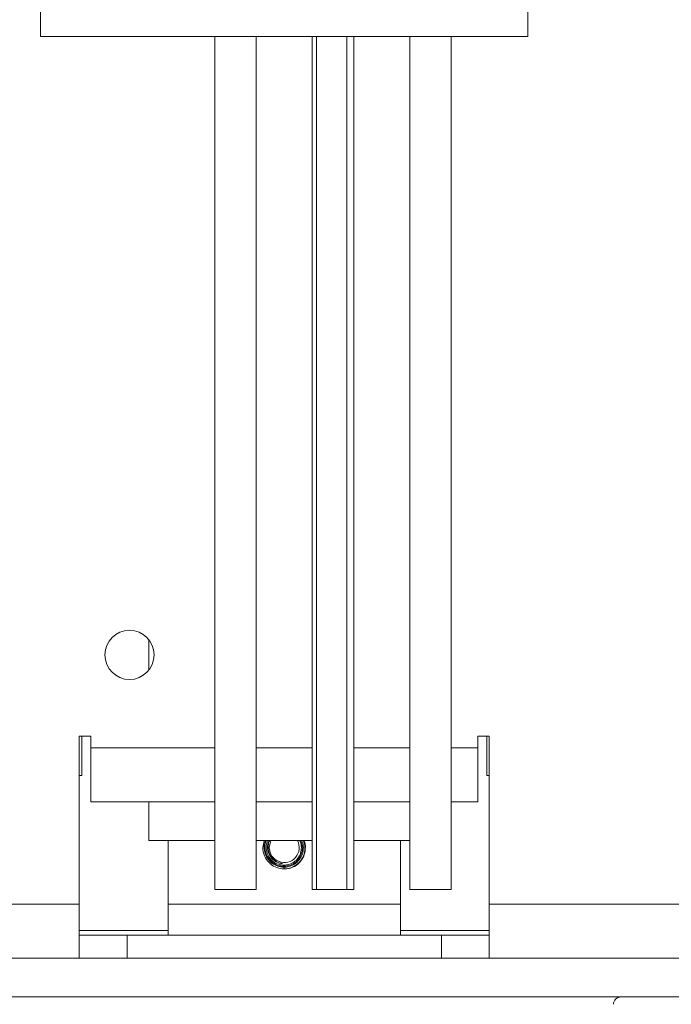
# Model space of a CAD drawing. Extents: x -107 to 134, y -58 to 79.
# Drawn here: x 101 to 103, y 52 to 55 of the extents above; entities that cross this region are included whole.
import ezdxf

# ---------------------------------------------------------------- set-up
doc = ezdxf.new("R2010")
doc.units = 0
doc.header["$LTSCALE"] = 0.1
doc.header["$MEASUREMENT"] = 0
doc.layers.get('DEFPOINTS').update_dxf_attribs({"linetype": 'CONTINUOUS'})
doc.layers.add('LED', color=7, linetype='CONTINUOUS')
doc.layers.add('TEXT', color=7, linetype='CONTINUOUS', lineweight=13)
doc.styles.add('ROMAND', font='romand.shx', dxfattribs={"oblique": 15})
doc.dimstyles.new('ROMAND', dxfattribs={"dimscale": 7.5, "dimtxt": 0.125, "dimasz": 0.125, "dimexe": 0.0625, "dimexo": 0.0625, "dimgap": 0.0625, "dimtad": 0, "dimtih": 1, "dimtoh": 1, "dimdec": 3, "dimzin": 0, "dimdsep": 46, "dimlunit": 4, "dimtxsty": 'ROMAND', "dimcen": 0, "dimadec": 0, "dimazin": 0, "dimtfac": 1, "dimtdec": 3, "dimtofl": 0, "dimtmove": 0, "dimatfit": 3, "dimfxl": 0, "dimtolj": 1, "dimtzin": 0, "dimarcsym": 0})

# ---------------------------------------------------------------- blocks, each defined once
blk = doc.blocks.new('*D8')
at = {"layer": 'DEFPOINTS', "color": 0}
for p in [(102.3333, 55.5376), (102.4586, 55.5376)]:
    blk.add_point(p, dxfattribs=at)
at = {"layer": 'TEXT', "color": 0, "lineweight": -2}
blk.add_line((104.7086, 55.5376), (103.5836, 55.5376), dxfattribs=at)
at = {"layer": 'TEXT', "color": 0}
blk.add_solid([(103.5836, 55.7251), (103.5836, 55.3501), (102.4586, 55.5376)], dxfattribs=at)
at = {"layer": 'TEXT', "color": 0, "insert": (115.7304, 55.5376), "char_height": 1.125, "attachment_point": 5, "style": 'ROMAND'}
blk.add_mtext('\\A1;36 KV SERIES\\P IMPEDANCE BALLANCED\\PSURGE SUPPRESSOR', dxfattribs=at)

msp = doc.modelspace()

# ---------------------------------------------------------------- linework, layer by layer
at = {"layer": 'LED', "linetype": 'Continuous', "lineweight": 15}
for p, q in [((100.8816, 57.1379), (100.8816, 54.7723)), ((102.4587, 54.7723), (102.4587, 57.1379)), ((100.8816, 54.7723), (102.4587, 54.7723)), ((101.4455, 54.7723), (101.4455, 52.0124)), ((101.5795, 52.0124), (101.5795, 54.7723)), ((101.7609, 54.7723), (101.7609, 52.0124)), ((101.7745, 52.0124), (101.7745, 54.7723)), ((101.8726, 54.7723), (101.8726, 52.0124)), ((101.8949, 52.0124), (101.8949, 54.7723)), ((102.0763, 54.7723), (102.0763, 52.0124)), ((102.2103, 52.0124), (102.2103, 54.7723)), ((101.2321, 52.8208), (101.2321, 52.7224)), ((101.0069, 51.9654), (101.0069, 52.5086)), ((101.0069, 52.5086), (101.0443, 52.5086)), ((101.0147, 52.3819), (101.0147, 52.5086)), ((101.0443, 52.5086), (101.0443, 52.4712)), ((102.2961, 52.4712), (102.2961, 52.5086)), ((102.2961, 52.5086), (102.3335, 52.5086)), ((102.3257, 52.5086), (102.3257, 52.3819)), ((102.3335, 52.5086), (102.3335, 51.9654)), ((101.0443, 52.4712), (101.4455, 52.4712)), ((101.0443, 52.2962), (101.0443, 52.4712)), ((101.5795, 52.4712), (101.7609, 52.4712)), ((101.8949, 52.4712), (102.0763, 52.4712)), ((102.2103, 52.4712), (102.2961, 52.4712)), ((102.2961, 52.4712), (102.2961, 52.2962)), ((101.0147, 52.3819), (101.0069, 52.3819)), ((102.3257, 52.3819), (102.3335, 52.3819)), ((101.0443, 52.2962), (101.4455, 52.2962)), ((101.2321, 52.2962), (101.2321, 52.171)), ((101.5795, 52.2962), (101.7609, 52.2962)), ((101.8949, 52.2962), (102.0763, 52.2962)), ((102.2103, 52.2962), (102.2961, 52.2962)), ((101.4455, 52.171), (101.2321, 52.171)), ((101.2946, 51.9654), (101.2946, 52.171)), ((101.7609, 52.171), (101.5795, 52.171)), ((101.7387, 52.1511), (101.7347, 52.171)), ((102.0763, 52.171), (101.8949, 52.171)), ((102.0457, 52.171), (102.0457, 51.9654)), ((101.6638, 52.0794), (101.6702, 52.0792)), ((101.6702, 52.0913), (101.6702, 52.0877)), ((101.6702, 52.0848), (101.6702, 52.0792)), ((101.5795, 52.0124), (101.4455, 52.0124)), ((101.7745, 52.0124), (101.7609, 52.0124)), ((101.8726, 52.0124), (101.7745, 52.0124)), ((101.8949, 52.0124), (101.8726, 52.0124)), ((102.2103, 52.0124), (102.0763, 52.0124)), ((99.8926, 51.9654), (101.0069, 51.9654)), ((101.0069, 51.9654), (101.0069, 51.7905)), ((101.2946, 51.9654), (101.2946, 51.8653)), ((102.0457, 51.9654), (101.2946, 51.9654)), ((102.0457, 51.8653), (102.0457, 51.9654)), ((102.3335, 51.7905), (102.3335, 51.9654)), ((102.3335, 51.9654), (103.4478, 51.9654)), ((101.2946, 51.8803), (101.0069, 51.8803)), ((101.1614, 51.8653), (101.0069, 51.8653)), ((101.1614, 51.8653), (102.1789, 51.8653)), ((101.1614, 51.8653), (101.1614, 51.7905)), ((102.3335, 51.8803), (102.0457, 51.8803)), ((102.3335, 51.8653), (102.1789, 51.8653)), ((102.1789, 51.8653), (102.1789, 51.7905)), ((104.9249, 51.7905), (98.4155, 51.7905)), ((98.4155, 51.6653), (104.9249, 51.6653))]:
    msp.add_line(p, q, dxfattribs=at)
at = {"layer": 'LED', "linetype": 'Continuous', "lineweight": 15, "flags": 128}
msp.add_lwpolyline([(101.6218, 52.1482), (101.6255, 52.1667), (101.6275, 52.171)], dxfattribs=at)
at = {"layer": 'LED', "linetype": 'Continuous', "lineweight": 15}
msp.add_circle((101.1695, 52.7716), 0.0796, dxfattribs=at)
for centre, radius, start, end in [((101.6702, 52.1482), 0.0522, 174.2013, 263.5136), ((101.6702, 52.1482), 0.0484, 180, 28.1674), ((101.6702, 52.1482), 0.0691, 264.6806, 309.646), ((102.7592, 51.6413), 0.024, 90, 180)]:
    msp.add_arc(centre, radius, start, end, dxfattribs=at)
for points, knots in [([(101.6057, 52.171), (101.6035, 52.1635), (101.5989, 52.1471), (101.6049, 52.121), (101.6194, 52.0991), (101.6401, 52.084), (101.6559, 52.0809), (101.6638, 52.0794)], [0, 0, 0, 0, 0.186581, 0.404723, 0.616029, 0.809419, 1, 1, 1, 1]), ([(101.6702, 52.0848), (101.663, 52.0854), (101.6486, 52.0867), (101.6293, 52.0974), (101.6144, 52.1135), (101.606, 52.1337), (101.6039, 52.154), (101.608, 52.166), (101.6097, 52.171)], [0, 0, 0, 0, 0.173683, 0.347428, 0.521317, 0.695002, 0.871355, 1, 1, 1, 1]), ([(101.612, 52.171), (101.6113, 52.1697), (101.6073, 52.162), (101.6068, 52.1455), (101.6113, 52.1248), (101.623, 52.1066), (101.6398, 52.0938), (101.6565, 52.0881), (101.6668, 52.0878), (101.6702, 52.0877)], [0, 0, 0, 0, 0.0387685, 0.2163372, 0.3927036, 0.5690836, 0.7430272, 0.915453, 1, 1, 1, 1]), ([(101.6702, 52.0913), (101.6637, 52.0918), (101.6507, 52.0929), (101.6334, 52.1025), (101.62, 52.117), (101.6124, 52.1352), (101.6105, 52.1542), (101.6145, 52.1657), (101.6163, 52.171)], [0, 0, 0, 0, 0.170038, 0.340143, 0.510416, 0.68045, 0.85339, 1, 1, 1, 1]), ([(101.6213, 52.171), (101.62, 52.1685), (101.6159, 52.1604), (101.6154, 52.1447), (101.6199, 52.1268), (101.6304, 52.1115), (101.6456, 52.1001), (101.6579, 52.0976), (101.6643, 52.0964)], [0, 0, 0, 0, 0.085258, 0.267718, 0.449097, 0.630474, 0.808605, 1, 1, 1, 1]), ([(101.6183, 52.1535), (101.6189, 52.1595), (101.6195, 52.1658), (101.6229, 52.1708), (101.623, 52.171)], [0, 0, 0, 0, 0.96239, 1, 1, 1, 1]), ([(101.7267, 52.171), (101.7272, 52.1702), (101.7312, 52.1635), (101.7327, 52.148), (101.73, 52.1274), (101.7199, 52.1086), (101.7043, 52.0942), (101.6868, 52.0862), (101.675, 52.0852), (101.6702, 52.0848)], [0, 0, 0, 0, 0.023836, 0.193529, 0.364719, 0.535888, 0.708185, 0.882313, 1, 1, 1, 1]), ([(101.7194, 52.171), (101.7202, 52.1698), (101.7243, 52.1633), (101.7262, 52.1489), (101.7241, 52.1304), (101.7153, 52.1134), (101.7015, 52.1002), (101.6856, 52.0927), (101.6747, 52.0917), (101.6702, 52.0913)], [0, 0, 0, 0, 0.040635, 0.205735, 0.372623, 0.539501, 0.707424, 0.877498, 1, 1, 1, 1]), ([(101.6702, 52.0877), (101.6769, 52.0885), (101.6904, 52.0901), (101.7081, 52.1008), (101.7214, 52.1164), (101.7286, 52.1355), (101.7294, 52.1547), (101.7248, 52.166), (101.7228, 52.171)], [0, 0, 0, 0, 0.172572, 0.345263, 0.518285, 0.691201, 0.860299, 1, 1, 1, 1]), ([(101.6702, 52.0792), (101.6776, 52.08), (101.6926, 52.0817), (101.7128, 52.0935), (101.7283, 52.111), (101.7367, 52.1326), (101.7382, 52.1538), (101.7336, 52.166), (101.7317, 52.171)], [0, 0, 0, 0, 0.170131, 0.347197, 0.524528, 0.701795, 0.875781, 1, 1, 1, 1]), ([(101.734, 52.171), (101.7341, 52.1709), (101.7379, 52.1642), (101.7392, 52.148), (101.7363, 52.1253), (101.7266, 52.107), (101.7177, 52.0983), (101.7143, 52.095)], [0, 0, 0, 0, 0.00524, 0.278308, 0.553561, 0.828769, 1, 1, 1, 1])]:
    msp.add_open_spline(points, degree=3, knots=knots, dxfattribs=at)

# ---------------------------------------------------------------- dimensions: what is measured, and where the dimension line sits
at = {"layer": 'TEXT'}
dim = msp.add_diameter_dim_2p(p1=(102.3333, 55.5376), p2=(102.4586, 55.5376), text='36 KV SERIES\\P IMPEDANCE BALLANCED\\PSURGE SUPPRESSOR', dimstyle='ROMAND', override={"dimscale": 9}, dxfattribs=at)
dim.commit()
dim.dimension.update_dxf_attribs({"geometry": '*D8', "text_midpoint": (115.7304, 55.5376)})

doc.saveas('drawing.dxf')
